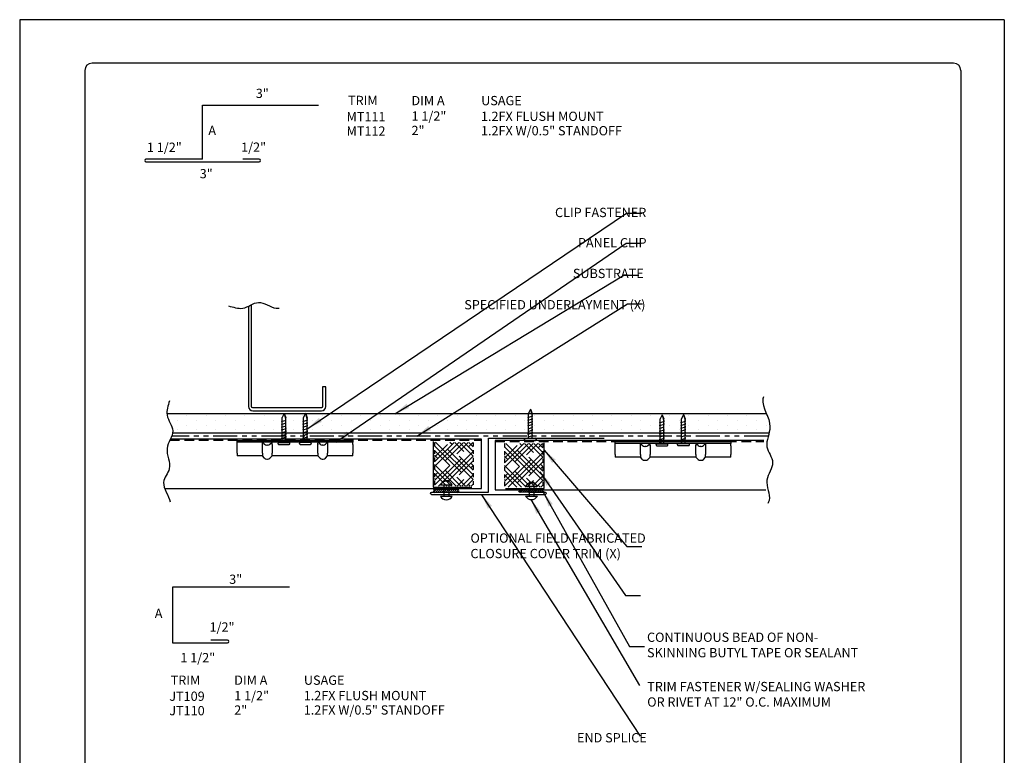
# Model space of a CAD drawing. Units: inches. Extents: x 2 to 141, y -106 to 34.
# Drawn here: x 30 to 56, y -57 to -38 of the extents above; entities that cross this region are included whole.
import ezdxf

# ---------------------------------------------------------------- set-up
doc = ezdxf.new("R2010")
doc.units = ezdxf.units.IN
doc.header["$MEASUREMENT"] = 0
doc.linetypes.add('DASHED2', pattern=[0.375, 0.25, -0.125])
doc.linetypes.add('PHANTOM2', pattern=[1.25, 0.625, -0.125, 0.125, -0.125, 0.125, -0.125])
for name, color, linetype in [('0- BORDER-TITLEBLOCK', 8, 'Continuous'), ('1- PANEL-CLIP', 2, 'Continuous'), ('2- FLASHINGS-TRIMS', 3, 'Continuous'), ('3- PURLINS-GIRTS', 171, 'Continuous'), ('4- FASTENERS-ACCESS.', 1, 'Continuous'), ('5- DIMENSIONS-TEXT', 4, 'Continuous'), ('6- EXTERIOR SHEATHING', 6, 'Continuous')]:
    doc.layers.add(name, color=color, linetype=linetype)
doc.styles.add('STD', font='simplex.shx', dxfattribs={"height": 0.24})
doc.dimstyles.new('Install Guide', dxfattribs={"dimtxt": 0.24, "dimasz": 0.39, "dimexe": 0.162, "dimexo": 0.1875, "dimgap": 0.1875, "dimtad": 0, "dimtih": 1, "dimtoh": 1, "dimdec": 4, "dimzin": 3, "dimdsep": 46, "dimlunit": 4, "dimtxsty": 'Standard', "dimcen": 0.375, "dimclrd": 5, "dimclre": 5, "dimclrt": 256, "dimadec": 0, "dimazin": 0, "dimtfac": 0.75, "dimtdec": 4, "dimtofl": 0, "dimtmove": 2, "dimatfit": 3, "dimfxl": 1, "dimtolj": 1, "dimtzin": 3, "dimarcsym": 1})

# ---------------------------------------------------------------- blocks, each defined once
blk = doc.blocks.new('new block')
at = {"layer": '4- FASTENERS-ACCESS.'}
for p, q in [((-0.75, -0.006), (-0.642, 0.041)), ((-0.75, -0.006), (-0.636, 0.024)), ((0, 0.04), (-0.642, 0.041)), ((-0.58, 0.053), (-0.586, 0.031)), ((-0.541, -0.075), (-0.58, 0.053)), ((-0.506, 0.052), (-0.511, 0.031)), ((-0.467, -0.076), (-0.506, 0.052)), ((-0.432, 0.051), (-0.434, 0.034)), ((-0.394, -0.074), (-0.432, 0.051)), ((-0.361, 0.056), (-0.366, 0.034)), ((-0.322, -0.072), (-0.361, 0.056)), ((-0.287, 0.055), (-0.292, 0.035)), ((-0.248, -0.07), (-0.287, 0.055)), ((-0.215, 0.057), (-0.22, 0.035)), ((-0.177, -0.069), (-0.215, 0.057)), ((-0.143, 0.054), (-0.148, 0.036)), ((-0.105, -0.071), (-0.143, 0.054)), ((-0.073, 0.055), (-0.077, 0.037)), ((-0.033, -0.07), (-0.071, 0.055)), ((0, -0.14), (0, 0.125)), ((0.034, 0.146), (0.02, 0.146)), ((0.054, -0.14), (0.054, 0.125)), ((-0.75, -0.006), (-0.641, -0.054)), ((0, -0.055), (-0.641, -0.054)), ((-0.537, -0.059), (-0.541, -0.075)), ((-0.463, -0.059), (-0.467, -0.076)), ((-0.389, -0.055), (-0.394, -0.074)), ((-0.318, -0.056), (-0.322, -0.072)), ((-0.245, -0.055), (-0.248, -0.07)), ((-0.173, -0.055), (-0.177, -0.069)), ((-0.1, -0.054), (-0.105, -0.071)), ((-0.029, -0.053), (-0.033, -0.07)), ((0.034, -0.16), (0.02, -0.16))]:
    blk.add_line(p, q, dxfattribs=at)
for centre, radius, start, end in [((-0.657, 0.066), 0.0466, 296.4619, 330.0915), ((0.02, 0.125), 0.0204, 90, 180), ((0.034, 0.125), 0.0204, 0, 90), ((0.02, -0.14), 0.0204, 180, 270), ((0.034, -0.14), 0.0204, 270, 0)]:
    blk.add_arc(centre, radius, start, end, dxfattribs=at)

msp = doc.modelspace()

# ---------------------------------------------------------------- hatches: boundary and pattern name
at = {"layer": '1- PANEL-CLIP'}
h = msp.add_hatch(dxfattribs=at)
h.set_pattern_fill('HOUND', color=46, scale=1.369863, angle=-225, style=0)
h.set_pattern_definition([(135, (-26.6444, -110.08742), (-0.30269982, 0.18161989), [1.369863, -0.6849315]), (225, (-26.6444, -110.08742), (0.30269982, 0.18161989), [1.369863, -0.6849315])])
h.paths.add_polyline_path([(40.77083, -49.30362), (40.77083, -49.56672), (41.7662, -49.56672), (41.7662, -49.30362)])
h.paths.add_polyline_path([(40.77083, -49.56672), (40.77083, -49.59658), (41.7662, -49.59658), (41.7662, -49.56672)])
h.paths.add_polyline_path([(41.7662, -48.46562), (40.77083, -48.46562), (40.77083, -49.30362), (41.7662, -49.30362)])
h = msp.add_hatch(dxfattribs=at)
h.set_pattern_fill('HOUND', color=46, scale=1.369863, angle=-225, style=0)
h.set_pattern_definition([(135, (-24.83546, -110.11643), (-0.30269982, 0.18161989), [1.369863, -0.6849315]), (225, (-24.83546, -110.11643), (0.30269982, 0.18161989), [1.369863, -0.6849315])])
h.paths.add_polyline_path([(42.57977, -49.33263), (42.57977, -49.59573), (43.57514, -49.59573), (43.57514, -49.33263)])
h.paths.add_polyline_path([(42.57977, -49.59573), (42.57977, -49.62559), (43.57514, -49.62559), (43.57514, -49.59573)])
h.paths.add_polyline_path([(43.57514, -48.49463), (42.57977, -48.49463), (42.57977, -49.33263), (43.57514, -49.33263)])
at = {"layer": '3- PURLINS-GIRTS'}
h = msp.add_hatch(dxfattribs=at)
h.set_pattern_fill('DOTS', color=256, scale=4, angle=-90)
h.set_pattern_definition([(270, (119.10713, -11.89174), (0.25, -0.125), [0, -0.25])])
h.paths.add_polyline_path([(49.44129, -48.19426), (49.44129, -47.69426), (34.03165, -47.72323), (34.03165, -48.22323)])

# ---------------------------------------------------------------- linework, layer by layer
at = {"layer": '0- BORDER-TITLEBLOCK'}
for p, q in [((55.5246, -37.52428), (30.0246, -37.52428)), ((30.0246, -37.52428), (30.0246, -70.52428)), ((55.5246, -37.52428), (55.5246, -70.52428)), ((54.2121, -38.64928), (31.8996, -38.64928)), ((31.7121, -38.83678), (31.7121, -69.21178)), ((54.3996, -38.83678), (54.3996, -69.21178))]:
    msp.add_line(p, q, dxfattribs=at)
for centre, start, end in [((31.8996, -38.83678), 90, 180), ((54.2121, -38.83678), 0, 90)]:
    msp.add_arc(centre, 0.1875, start, end, dxfattribs=at)
at = {"layer": '1- PANEL-CLIP', "linetype": 'DASHED2'}
for p, q in [((33.91603, -48.41243), (41.98685, -48.41243)), ((42.34083, -48.44659), (49.29461, -48.44556))]:
    msp.add_line(p, q, dxfattribs=at)
at = {"layer": '1- PANEL-CLIP', "color": 4}
for p, q in [((35.65358, -48.41295), (36.15358, -48.41295)), ((35.65358, -48.45885), (35.65358, -48.41295)), ((36.15358, -48.41295), (36.46608, -48.41295)), ((36.46608, -48.41295), (37.84108, -48.41295)), ((37.84108, -48.41295), (38.15358, -48.41295)), ((38.15358, -48.41295), (38.65358, -48.41295)), ((38.65358, -48.41295), (38.65358, -48.45885)), ((45.4444, -48.44553), (45.9444, -48.44553)), ((45.4444, -48.49143), (45.4444, -48.44553)), ((45.9444, -48.44553), (46.2569, -48.44553)), ((46.2569, -48.44553), (47.6319, -48.44553)), ((47.6319, -48.44553), (47.9444, -48.44553)), ((47.9444, -48.44553), (48.4444, -48.44553)), ((48.4444, -48.44553), (48.4444, -48.49143)), ((35.65358, -48.52135), (35.65358, -48.45885)), ((36.15358, -48.45885), (35.65358, -48.45885)), ((35.65358, -48.45885), (35.65358, -48.46385)), ((35.65358, -48.74542), (35.65358, -48.52135)), ((36.46608, -48.45885), (36.15358, -48.45885)), ((36.3664, -48.51542), (36.30983, -48.45885)), ((36.30983, -48.74542), (36.30983, -48.52135)), ((36.44669, -48.53885), (36.42297, -48.53885)), ((37.84108, -48.45885), (36.46608, -48.45885)), ((36.50326, -48.51542), (36.55983, -48.45885)), ((36.55983, -48.52135), (36.55983, -48.74542)), ((37.8039, -48.51542), (37.74733, -48.45885)), ((37.74733, -48.74542), (37.74733, -48.52135)), ((38.15358, -48.45885), (37.84108, -48.45885)), ((37.88419, -48.53885), (37.86047, -48.53885)), ((37.94076, -48.51542), (37.99733, -48.45885)), ((37.99707, -48.51568), (37.99733, -48.74542)), ((38.65358, -48.45885), (38.15358, -48.45885)), ((38.65358, -48.52135), (38.65358, -48.45885)), ((38.65358, -48.46385), (38.65358, -48.45885)), ((38.65358, -48.52135), (38.65358, -48.74542)), ((45.4444, -48.55393), (45.4444, -48.49143)), ((45.9444, -48.49143), (45.4444, -48.49143)), ((45.4444, -48.49143), (45.4444, -48.49643)), ((45.4444, -48.778), (45.4444, -48.55393)), ((46.2569, -48.49143), (45.9444, -48.49143)), ((46.15721, -48.548), (46.10065, -48.49143)), ((46.10065, -48.778), (46.10065, -48.55393)), ((46.23751, -48.57143), (46.21378, -48.57143)), ((47.6319, -48.49143), (46.2569, -48.49143)), ((46.29408, -48.548), (46.35065, -48.49143)), ((46.35065, -48.55393), (46.35065, -48.778)), ((47.59471, -48.548), (47.53815, -48.49143)), ((47.53815, -48.778), (47.53815, -48.55393)), ((47.9444, -48.49143), (47.6319, -48.49143)), ((47.67501, -48.57143), (47.65128, -48.57143)), ((47.73158, -48.548), (47.78815, -48.49143)), ((47.78789, -48.54826), (47.78815, -48.778)), ((48.4444, -48.49143), (47.9444, -48.49143)), ((48.4444, -48.55393), (48.4444, -48.49143)), ((48.4444, -48.49643), (48.4444, -48.49143)), ((48.4444, -48.55393), (48.4444, -48.778)), ((35.65358, -48.74542), (35.65358, -48.81674)), ((36.30983, -48.81674), (35.65358, -48.81674)), ((36.30983, -48.74542), (36.30983, -48.81674)), ((36.3664, -48.87331), (36.30983, -48.81674)), ((36.42297, -48.89674), (36.44669, -48.89674)), ((36.50326, -48.87331), (36.55983, -48.81674)), ((36.55983, -48.81674), (36.55983, -48.74542)), ((37.74733, -48.81674), (36.55983, -48.81674)), ((37.74733, -48.74542), (37.74733, -48.81674)), ((37.8039, -48.87331), (37.74733, -48.81674)), ((37.86047, -48.89674), (37.88419, -48.89674)), ((37.94076, -48.87331), (37.99733, -48.81674)), ((37.99733, -48.81674), (37.99733, -48.74542)), ((38.65358, -48.81674), (37.99733, -48.81674)), ((38.65358, -48.81674), (38.65358, -48.74542)), ((45.4444, -48.778), (45.4444, -48.84932)), ((46.10065, -48.84932), (45.4444, -48.84932)), ((46.10065, -48.778), (46.10065, -48.84932)), ((46.15721, -48.90589), (46.10065, -48.84932)), ((46.21378, -48.92932), (46.23751, -48.92932)), ((46.29408, -48.90589), (46.35065, -48.84932)), ((46.35065, -48.84932), (46.35065, -48.778)), ((47.53815, -48.84932), (46.35065, -48.84932)), ((47.53815, -48.778), (47.53815, -48.84932)), ((47.59471, -48.90589), (47.53815, -48.84932)), ((47.65128, -48.92932), (47.67501, -48.92932)), ((47.73158, -48.90589), (47.78815, -48.84932)), ((47.78815, -48.84932), (47.78815, -48.778)), ((48.4444, -48.84932), (47.78815, -48.84932)), ((48.4444, -48.84932), (48.4444, -48.778))]:
    msp.add_line(p, q, dxfattribs=at)
at = {"layer": '1- PANEL-CLIP', "linetype": 'DASHED2', "ltscale": 0.25}
for p, q in [((40.77083, -48.46562), (40.77083, -49.59062)), ((41.7662, -48.46562), (41.7662, -49.59658)), ((42.57977, -48.49463), (42.57977, -49.61963)), ((43.57514, -48.49463), (43.57514, -49.62559))]:
    msp.add_line(p, q, dxfattribs=at)
at = {"layer": '1- PANEL-CLIP'}
for points in [[(33.78168, -49.66243), (41.98685, -49.66243), (41.98685, -48.38303), (33.92974, -48.38303)], [(49.29521, -48.41719), (42.34083, -48.41719), (42.34083, -49.69659), (49.34974, -49.69659)]]:
    msp.add_lwpolyline(points, dxfattribs=at)
at = {"layer": '1- PANEL-CLIP', "color": 4}
for centre, radius, start, end in [((36.37233, -48.52135), 0.0625, 174.791819, 180), ((36.42297, -48.45885), 0.08, 225, 270), ((36.44669, -48.45885), 0.08, 270, 315), ((36.49733, -48.52135), 0.0625, 0, 5.208181), ((37.80983, -48.52135), 0.0625, 174.791819, 180), ((37.86047, -48.45885), 0.08, 225, 270), ((37.88419, -48.45885), 0.08, 270, 315), ((46.16315, -48.55393), 0.0625, 174.791819, 180), ((46.21378, -48.49143), 0.08, 225, 270), ((46.23751, -48.49143), 0.08, 270, 315), ((46.28815, -48.55393), 0.0625, 0, 5.208181), ((47.60065, -48.55393), 0.0625, 174.791819, 180), ((47.65128, -48.49143), 0.08, 225, 270), ((47.67501, -48.49143), 0.08, 270, 315), ((36.42297, -48.81674), 0.08, 225, 270), ((36.44669, -48.81674), 0.08, 270, 315), ((37.86047, -48.81674), 0.08, 225, 270), ((37.88419, -48.81674), 0.08, 270, 315), ((46.21378, -48.84932), 0.08, 225, 270), ((46.23751, -48.84932), 0.08, 270, 315), ((47.65128, -48.84932), 0.08, 225, 270), ((47.67501, -48.84932), 0.08, 270, 315)]:
    msp.add_arc(centre, radius, start, end, dxfattribs=at)
for points, knots in [([(36.31009, -48.51568), (36.31072, -48.50871), (36.31152, -48.50146), (36.31259, -48.48908), (36.31298, -48.48214), (36.31298, -48.47218), (36.31259, -48.46737), (36.31152, -48.46174), (36.31072, -48.45975), (36.31009, -48.45911)], [0.140908603, 0.140908603, 0.140908603, 0.140908603, 0.191147276, 0.191147276, 0.244835095, 0.244835095, 0.298522914, 0.298522914, 0.348761587, 0.348761587, 0.348761587, 0.348761587]), ([(36.55957, -48.45911), (36.55893, -48.45976), (36.5581, -48.46185), (36.55705, -48.46758), (36.55668, -48.4723), (36.55668, -48.48202), (36.55705, -48.48877), (36.5581, -48.50109), (36.55893, -48.50858), (36.55957, -48.51568)], [0.141233176, 0.141233176, 0.141233176, 0.141233176, 0.192775348, 0.192775348, 0.245122337, 0.245122337, 0.297469326, 0.297469326, 0.349011498, 0.349011498, 0.349011498, 0.349011498]), ([(37.74759, -48.51568), (37.74822, -48.50871), (37.74902, -48.50146), (37.75009, -48.48908), (37.75048, -48.48214), (37.75048, -48.47218), (37.75009, -48.46737), (37.74902, -48.46174), (37.74822, -48.45975), (37.74759, -48.45911)], [0.140908603, 0.140908603, 0.140908603, 0.140908603, 0.191147276, 0.191147276, 0.244835095, 0.244835095, 0.298522914, 0.298522914, 0.348761587, 0.348761587, 0.348761587, 0.348761587]), ([(37.99707, -48.45911), (37.99645, -48.45973), (37.99566, -48.46158), (37.99451, -48.46778), (37.99418, -48.47221), (37.99418, -48.48202), (37.99455, -48.48877), (37.9956, -48.50109), (37.99643, -48.50858), (37.99707, -48.51568)], [0.137755964, 0.137755964, 0.137755964, 0.137755964, 0.189932226, 0.189932226, 0.243300804, 0.243300804, 0.295647793, 0.295647793, 0.347189965, 0.347189965, 0.347189965, 0.347189965]), ([(46.1009, -48.54826), (46.10154, -48.54128), (46.10233, -48.53404), (46.1034, -48.52166), (46.10379, -48.51472), (46.10379, -48.50475), (46.1034, -48.49995), (46.10233, -48.49432), (46.10154, -48.49232), (46.1009, -48.49169)], [0.140908603, 0.140908603, 0.140908603, 0.140908603, 0.191147276, 0.191147276, 0.244835095, 0.244835095, 0.298522914, 0.298522914, 0.348761587, 0.348761587, 0.348761587, 0.348761587]), ([(46.35039, -48.49169), (46.34974, -48.49234), (46.34892, -48.49442), (46.34787, -48.50016), (46.3475, -48.50488), (46.3475, -48.51459), (46.34787, -48.52134), (46.34892, -48.53367), (46.34974, -48.54115), (46.35039, -48.54826)], [0.141233176, 0.141233176, 0.141233176, 0.141233176, 0.192775348, 0.192775348, 0.245122337, 0.245122337, 0.297469326, 0.297469326, 0.349011498, 0.349011498, 0.349011498, 0.349011498]), ([(47.5384, -48.54826), (47.53904, -48.54128), (47.53983, -48.53404), (47.5409, -48.52166), (47.54129, -48.51472), (47.54129, -48.50475), (47.5409, -48.49995), (47.53983, -48.49432), (47.53904, -48.49232), (47.5384, -48.49169)], [0.140908603, 0.140908603, 0.140908603, 0.140908603, 0.191147276, 0.191147276, 0.244835095, 0.244835095, 0.298522914, 0.298522914, 0.348761587, 0.348761587, 0.348761587, 0.348761587]), ([(47.78789, -48.49169), (47.78727, -48.49231), (47.78647, -48.49416), (47.78533, -48.50036), (47.785, -48.50478), (47.785, -48.51459), (47.78537, -48.52134), (47.78642, -48.53367), (47.78724, -48.54115), (47.78789, -48.54826)], [0.137755964, 0.137755964, 0.137755964, 0.137755964, 0.189932226, 0.189932226, 0.243300804, 0.243300804, 0.295647793, 0.295647793, 0.347189965, 0.347189965, 0.347189965, 0.347189965])]:
    msp.add_open_spline(points, degree=3, knots=knots, dxfattribs=at)
at = {"layer": '2- FLASHINGS-TRIMS'}
for p, q in [((40.73613, -48.44216), (40.73613, -49.62686)), ((40.73613, -49.62686), (41.73613, -49.62686))]:
    msp.add_line(p, q, dxfattribs=at)
for points in [[(34.76107, -41.13682), (34.76107, -39.73811), (37.76107, -39.73811)], [(42.60765, -49.66072), (43.60765, -49.66072), (43.60765, -48.47603)]]:
    msp.add_lwpolyline(points, dxfattribs=at)
for points in [[(34.76107, -41.13682), (33.29525, -41.13682, 1), (33.29525, -41.20434), (34.76107, -41.20434), (36.2269, -41.20434, 1), (36.2269, -41.13682), (35.80065, -41.13682)], [(43.20374, -49.75169), (43.62998, -49.75169, -1), (43.62998, -49.81922), (42.16416, -49.81922), (40.69834, -49.81922, -1), (40.69834, -49.75169), (42.16416, -49.75169), (42.16416, -48.35299), (45.16416, -48.35299)], [(37.01082, -52.21592), (33.98393, -52.21592), (33.98393, -53.65444), (35.40538, -53.65444, 1), (35.40538, -53.58692), (34.97913, -53.58692)]]:
    msp.add_lwpolyline(points, format="xyb", dxfattribs=at)
at = {"layer": '3- PURLINS-GIRTS'}
msp.add_lwpolyline([(35.95071, -44.93796), (35.95071, -47.53872, 0.41421356), (36.06071, -47.64872), (37.84071, -47.64872, 0.41421356), (37.95071, -47.53872), (37.95071, -47.02372), (37.87071, -47.02372), (37.87071, -47.53872, -0.41421356), (37.84071, -47.56872), (36.06071, -47.56872, -0.41421356), (36.03071, -47.53872), (36.03071, -44.8989)], format="xyb", dxfattribs=at)
at = {"layer": '4- FASTENERS-ACCESS.'}
for p, q in [((41.01293, -49.45569), (41.01293, -49.48501)), ((41.01293, -49.45569), (41.13471, -49.45569)), ((41.13471, -49.45569), (41.13471, -49.48501)), ((40.7638, -49.68383), (40.74196, -49.70568)), ((40.81983, -49.68084), (40.75109, -49.74958)), ((40.779, -49.68084), (41.35705, -49.68084)), ((40.87286, -49.68084), (40.79279, -49.76091)), ((40.9259, -49.68084), (40.84582, -49.76091)), ((40.97893, -49.68084), (40.89886, -49.76091)), ((40.92184, -49.56417), (41.22581, -49.56417)), ((41.03196, -49.68084), (40.95189, -49.76091)), ((41.08499, -49.68084), (41.00492, -49.76091)), ((41.01293, -49.56417), (41.01293, -49.85922)), ((41.13803, -49.68084), (41.05795, -49.76091)), ((41.19106, -49.68084), (41.11099, -49.76091)), ((41.13471, -49.56417), (41.13471, -49.85922)), ((41.24409, -49.68084), (41.16402, -49.76091)), ((41.29713, -49.68084), (41.21705, -49.76091)), ((41.35016, -49.68084), (41.27009, -49.76091)), ((41.38825, -49.69578), (41.32312, -49.76091)), ((42.96999, -49.68137), (42.94815, -49.70321)), ((43.02602, -49.67837), (42.95728, -49.74711)), ((42.98519, -49.67837), (43.56324, -49.67837)), ((43.07905, -49.67837), (42.99898, -49.75844)), ((43.13208, -49.67837), (43.05201, -49.75844)), ((43.18512, -49.67837), (43.10505, -49.75844)), ((43.12802, -49.60069), (43.432, -49.60069)), ((43.23815, -49.67837), (43.15808, -49.75844)), ((43.29118, -49.67837), (43.21111, -49.75844)), ((43.21912, -49.49221), (43.21912, -49.52153)), ((43.21912, -49.49221), (43.3409, -49.49221)), ((43.21912, -49.60069), (43.21912, -49.85675)), ((43.34422, -49.67837), (43.26414, -49.75844)), ((43.39725, -49.67837), (43.31718, -49.75844)), ((43.3409, -49.49221), (43.3409, -49.52153)), ((43.3409, -49.60069), (43.3409, -49.85675)), ((43.45028, -49.67837), (43.37021, -49.75844)), ((43.50332, -49.67837), (43.42324, -49.75844)), ((43.55635, -49.67837), (43.47628, -49.75844)), ((43.59444, -49.69331), (43.52931, -49.75844)), ((41.35705, -49.76091), (40.779, -49.76091)), ((40.92184, -49.85922), (41.22581, -49.85922)), ((43.56324, -49.75844), (42.98519, -49.75844)), ((43.12802, -49.85675), (43.432, -49.85675))]:
    msp.add_line(p, q, dxfattribs=at)
for centre, radius, start, end in [((40.779, -49.72087), 0.04004, 90, 270), ((41.07382, -49.64708), 0.17313, 28.613575, 151.386425), ((41.35705, -49.72087), 0.04004, 270, 90), ((42.98519, -49.71841), 0.04004, 90, 270), ((43.28001, -49.6836), 0.17313, 28.613575, 151.386425), ((43.56324, -49.71841), 0.04004, 270, 90), ((41.07382, -49.77631), 0.17313, 208.613575, 331.386425), ((43.28001, -49.77384), 0.17313, 208.613575, 331.386425)]:
    msp.add_arc(centre, radius, start, end, dxfattribs=at)
at = {"layer": '5- DIMENSIONS-TEXT'}
for points, knots in [([(35.43039, -44.93242), (35.55519, -44.96223), (35.82311, -45.07099), (36.22245, -44.71739), (36.53103, -44.99398), (36.7159, -44.99532), (36.7416, -44.99347)], [9.22757928, 9.22757928, 9.22757928, 9.22757928, 9.60273359, 10.0386118, 10.51758785, 10.5944644, 10.5944644, 10.5944644, 10.5944644]), ([(33.90157, -47.38951), (33.87177, -47.51432), (33.76301, -47.78223), (34.11661, -48.18158), (33.71448, -48.6302), (34.02209, -49.11616), (33.61588, -49.52556), (33.89808, -49.84426), (33.91879, -50.00397)], [9.22757928, 9.22757928, 9.22757928, 9.22757928, 9.60273359, 10.0386118, 10.51758785, 11.04455296, 11.4273547, 11.93441533, 11.93441533, 11.93441533, 11.93441533]), ([(49.28628, -47.28349), (49.28075, -47.30073), (49.2195, -47.54506), (49.60964, -47.98634), (49.25769, -48.5561), (49.65062, -48.99987), (49.2485, -49.44849), (49.49074, -49.8312), (49.41583, -50.02097), (49.40302, -50.04779)], [8.2754928, 8.2754928, 8.2754928, 8.2754928, 8.33279936, 9.08408371, 9.60273359, 10.0386118, 10.51758785, 11.04455296, 11.13227644, 11.13227644, 11.13227644, 11.13227644])]:
    msp.add_open_spline(points, degree=3, knots=knots, dxfattribs=at)
at = {"layer": '6- EXTERIOR SHEATHING'}
for p, q in [((49.36423, -47.72323), (33.83792, -47.72323)), ((49.43181, -48.22323), (33.98604, -48.22323))]:
    msp.add_line(p, q, dxfattribs=at)
at = {"layer": '6- EXTERIOR SHEATHING', "linetype": 'PHANTOM2'}
msp.add_line((49.41026, -48.30323), (33.96371, -48.30323), dxfattribs=at)

# ---------------------------------------------------------------- block references
at = {"layer": '5- DIMENSIONS-TEXT', "rotation": 270}
for p in [(43.259, -48.35884), (36.87713, -48.46641), (37.43169, -48.46306), (46.66795, -48.49899), (47.22251, -48.49563)]:
    msp.add_blockref('new block', p, dxfattribs=at)

# ---------------------------------------------------------------- texts
at = {"layer": '5- DIMENSIONS-TEXT', "style": 'STD'}
for s, p in [('3"', (36.13913, -39.55109)), ('%%UTRIM', (38.52894, -39.73492)), ('%%UDIM A', (40.17094, -39.73805)), ('%%UUSAGE', (41.97654, -39.73805)), ('MT111', (38.4901, -40.15354)), ('1 1/2"', (40.17212, -40.1386)), ('1.2FX FLUSH MOUNT', (41.97104, -40.14451)), ('A', (34.91082, -40.50989)), ('MT112', (38.4901, -40.52695)), ('2"', (40.17212, -40.51201)), ('1.2FX W/0.5" STANDOFF', (41.97104, -40.51792)), ('1 1/2"', (33.32008, -40.94634)), ('1/2"', (35.75892, -40.94358)), ('3"', (34.68605, -41.62903)), ('3"', (35.451, -52.12918)), ('A', (33.52233, -53.01373)), ('1/2"', (34.94162, -53.36484)), ('1 1/2"', (34.18585, -54.15768)), ('%%UTRIM', (33.9352, -54.7414)), ('%%UDIM A', (35.58006, -54.74087)), ('%%UUSAGE', (37.38566, -54.74087)), ('JT109', (33.89922, -55.15636)), ('1 1/2"', (35.58124, -55.14142)), ('1.2FX FLUSH MOUNT', (37.38069, -55.13925)), ('JT110', (33.89922, -55.52977)), ('2"', (35.58124, -55.51483)), ('1.2FX W/0.5" STANDOFF', (37.38069, -55.51266))]:
    msp.add_text(s, height=0.24, dxfattribs=at).set_placement(p)
at = {"layer": '5- DIMENSIONS-TEXT', "char_height": 0.24, "style": 'STD'}
for s, insert, attachment_point in [('\\A1;\\pxql;CLIP FASTENER', (46.27719, -42.5141), 6), ('\\A1;\\pxql;PANEL CLIP', (46.27719, -43.29735), 6), ('\\A1;\\pxql;SUBSTRATE ', (46.27719, -44.09241), 6), ('\\A1;\\pxql;SPECIFIED UNDERLAYMENT (X)', (46.27719, -44.90221), 6), ('\\A1;\\pxql;OPTIONAL FIELD FABRICATED\\PCLOSURE COVER TRIM (X)', (46.28315, -51.14316), 6), ('\\A1;CONTINUOUS BEAD OF NON- \\PSKINNING BUTYL TAPE OR SEALANT', (46.27145, -53.70953), 4), ('\\A1;\\pxql;TRIM FASTENER W/SEALING WASHER\\POR RIVET AT 12" O.C. MAXIMUM', (46.27636, -54.98594), 4), ('\\A1;\\pxql;END SPLICE', (46.28315, -56.11152), 6)]:
    msp.add_mtext(s, dxfattribs=dict(at, insert=insert, attachment_point=attachment_point))

# ---------------------------------------------------------------- leaders
at = {"layer": '5- DIMENSIONS-TEXT', "annotation_type": 0, "has_hookline": 1, "hookline_direction": 0}
for points, text_width in [([(37.48747, -48.10218), (45.74412, -42.52979), (46.13412, -42.52979)], 2.72), ([(38.20917, -48.45885), (45.73282, -43.30491), (46.12282, -43.30491)], 2.05714), ([(39.74268, -47.72323), (45.6691, -44.13427), (46.0591, -44.13427)], 2), ([(40.30943, -48.30323), (45.76671, -44.88356), (46.15671, -44.88356)], 5.49714), ([(43.60765, -48.66335), (45.75008, -51.15884), (46.14008, -51.15884)], 5.22286), ([(43.49729, -49.23181), (45.71493, -52.43153), (46.10493, -52.43153)], 5.49714), ([(43.58549, -49.75169), (45.81895, -53.74953), (46.20895, -53.74953)], 6.59429)]:
    msp.add_leader(points, dimstyle='Install Guide', override={"dimgap": 0.0625, "dimtad": 0}, dxfattribs=dict(at, text_width=text_width))
at = {"layer": '5- DIMENSIONS-TEXT'}
for points in [[(41.98839, -49.81922), (46.0897, -56.06844)], [(43.2659, -49.94639), (46.07358, -54.76191)]]:
    msp.add_leader(points, dimstyle='Install Guide', override={"dimgap": 0.0625, "dimtad": 0}, dxfattribs=at)

doc.saveas('drawing.dxf')
